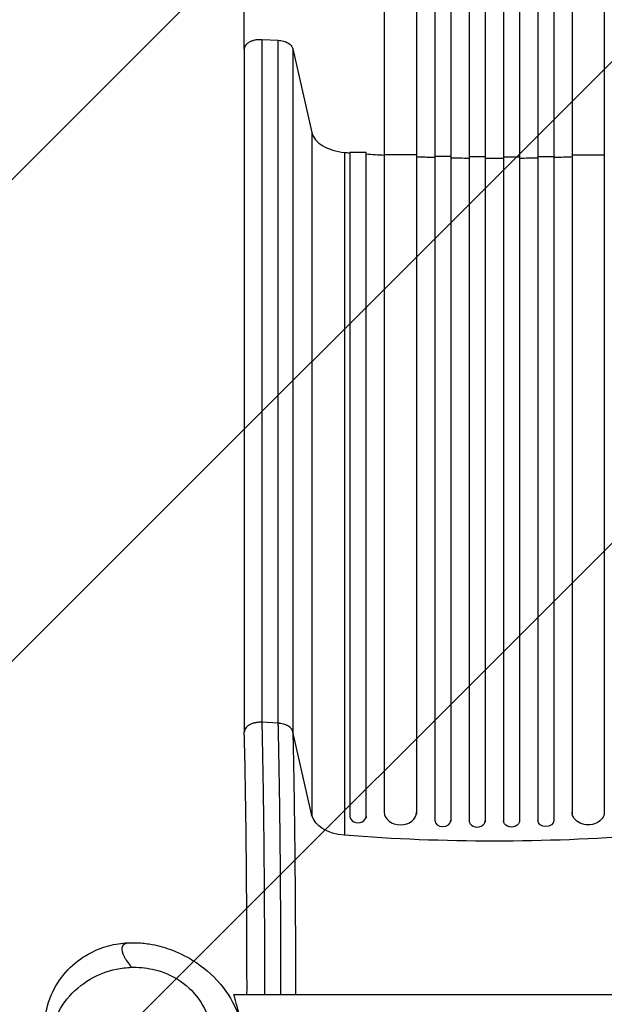
# Model space of a CAD drawing. Units: millimetres. Extents: x -6690 to 5245, y -4582 to 5385.
# Drawn here: x -3038 to -2494, y 1125 to 2043 of the extents above; entities that cross this region are included whole.
import ezdxf

# ---------------------------------------------------------------- set-up
doc = ezdxf.new("R2010")
doc.units = ezdxf.units.MM
doc.header["$LTSCALE"] = 20
doc.layers.add('2d', color=230, linetype='Continuous')
doc.layers.add('EN-Free_Space_Hatch', color=10, linetype='Continuous')

msp = doc.modelspace()

# ---------------------------------------------------------------- hatches: boundary and pattern name
at = {"layer": 'EN-Free_Space_Hatch'}
h = msp.add_hatch(dxfattribs=at)
h.set_pattern_fill('ANSI31', color=256, scale=100, angle=180, style=0)
edge = h.paths.add_edge_path()
edge.add_line((-3087.91, 3853.29), (-2892.71, 3887.71))
edge.add_arc((-2596.05, 2932.73), 1000, 92.36603, 107.25702, ccw=False)
edge.add_arc((-2504.49, 2940.74), 1000, 83.31055, 97.63397, ccw=False)
edge.add_arc((-2271.51, 2940.74), 1000, 82.36603, 96.68945, ccw=False)
edge.add_arc((-2179.95, 2932.73), 1000, 72.74298, 87.63397, ccw=False)
edge.add_line((-1883.29, 3887.71), (-1688.09, 3853.29))
edge.add_arc((-1861.74, 2868.48), 1000, -10, 80, ccw=False)
edge.add_line((-876.93, 2694.84), (-1196.74, 881.08))
edge.add_arc((-2181.55, 1054.73), 1000, 270, 350, ccw=False)
edge.add_line((-2181.55, 54.73), (-2594.45, 54.73))
edge.add_arc((-2594.45, 1054.73), 1000, 190, 270, ccw=False)
edge.add_line((-3579.26, 881.08), (-3899.07, 2694.84))
edge.add_arc((-2914.26, 2868.48), 1000, 100, 190, ccw=False)

# ---------------------------------------------------------------- linework, layer by layer
at = {"layer": '2d'}
for p, q in [((-2651.55, 2712.02), (-2651.55, 1295.51)), ((-2636.55, 2712.02), (-2636.55, 1295.1)), ((-2619.55, 2714.08), (-2619.55, 1294.8)), ((-2604.55, 2714.08), (-2604.55, 1294.67)), ((-2587.55, 2714.08), (-2587.55, 1294.67)), ((-2572.55, 2714.08), (-2572.55, 1294.8)), ((-2555.55, 2712.02), (-2555.55, 1295.1)), ((-2540.55, 2712.02), (-2540.55, 1295.51)), ((-2698.55, 2699.13), (-2698.55, 1303.5)), ((-2668.55, 2699.13), (-2668.55, 1302.03)), ((-2523.55, 2699.13), (-2523.55, 1302.03)), ((-2493.55, 2699.13), (-2493.55, 1303.5)), ((-2812.69, 2024.29), (-2812.69, 1387.7)), ((-2812.69, 2024.29), (-2797.36, 2023.46)), ((-2797.36, 1386.87), (-2797.36, 2023.46)), ((-2829, 2015.09), (-2829, 1378.5)), ((-2783.81, 2015.55), (-2765.96, 1937.36)), ((-2783.81, 2015.55), (-2783.81, 1378.96)), ((-2765.96, 1937.36), (-2765.96, 1300.77)), ((-2735.75, 1918.99), (-2735.75, 1282.4)), ((-2715.55, 1918.75), (-2730.55, 1918.75)), ((-2730.55, 1918.75), (-2730.55, 1299.89)), ((-2715.55, 1299.89), (-2715.55, 1918.75)), ((-2668.55, 1916.83), (-2698.55, 1916.83)), ((-2636.55, 1915.2), (-2651.55, 1915.2)), ((-2604.55, 1914.76), (-2619.55, 1914.76)), ((-2587.55, 1914.76), (-2572.55, 1914.76)), ((-2555.55, 1915.2), (-2540.55, 1915.2)), ((-2523.55, 1916.83), (-2493.55, 1916.83)), ((-2797.36, 1386.87), (-2812.69, 1387.7)), ((-2765.96, 1300.77), (-2783.81, 1378.96)), ((-2730.55, 1299.73), (-2730.55, 1299.89)), ((-2715.55, 1299.89), (-2715.55, 1298.65))]:
    msp.add_line(p, q, dxfattribs=at)
for centre, major_axis, start_param, end_param in [((-2683.55, 1303.88), (15, 0), 3.141593, 6.283185), ((-2723.05, 1299.89), (-7.5, 0), 0, 3.141593), ((-2644.05, 1296.34), (7.5, 0), 3.141593, 6.283185), ((-2612.05, 1295.9), (-7.5, 0), 0, 3.141593)]:
    msp.add_ellipse(centre, major_axis=major_axis, ratio=0.788011, start_param=start_param, end_param=end_param, dxfattribs=at)
at = {"layer": '2d', "extrusion": (0, 0, -1)}
for centre, major_axis, ratio, start_param, end_param in [((-2508.55, 1303.88), (15, 0), 0.788011, 0, 3.141593), ((-2731.3, 1303.77), (35, 0), 0.615661, 1.69814, 3.001966), ((-2580.05, 1295.9), (7.5, 0), 0.788011, 0, 3.141593), ((-2548.05, 1296.34), (-7.5, 0), 0.788011, 3.141593, 6.283185), ((-2596.05, 1954.14), (1100, 0), 0.615661, 1.443453, 1.69814)]:
    msp.add_ellipse(centre, major_axis=major_axis, ratio=ratio, start_param=start_param, end_param=end_param, dxfattribs=at)
at = {"layer": '2d'}
for points, knots in [([(-2829, 2015.09), (-2829, 2037.84), (-2829, 2061.45), (-2829, 2110.27), (-2829, 2135.56), (-2829, 2187.32), (-2829, 2213.84), (-2829, 2267.85), (-2829, 2295.39), (-2829, 2351.18), (-2829, 2379.5), (-2829, 2436.6), (-2829, 2465.46), (-2829, 2510.17), (-2829, 2525.98), (-2829, 2541.8)], [0, 0, 0, 0, 8.663564, 8.663564, 17.405266, 17.405266, 26.141944, 26.141944, 34.876395, 34.876395, 43.609996, 43.609996, 52.34437, 52.34437, 57.097108, 57.097108, 57.097108, 57.097108]), ([(-2829, 2015.09), (-2829, 2015.39), (-2828.92, 2016.4), (-2828.33, 2018.08), (-2826.89, 2019.96), (-2824.83, 2021.59), (-2822.25, 2022.89), (-2819.29, 2023.81), (-2816.47, 2024.25), (-2814.68, 2024.32), (-2814, 2024.32)], [0.0736444, 0.0736444, 0.0736444, 0.0736444, 0.125, 0.25, 0.375, 0.5, 0.625, 0.75, 0.875, 0.9513136, 0.9513136, 0.9513136, 0.9513136]), ([(-2668.55, 1914.98), (-2667.71, 1914.94), (-2662.05, 1914.72), (-2656.38, 1914.52), (-2651.55, 1914.37)], [0.24102712, 0.24102712, 0.24102712, 0.24102712, 0.25, 0.30181136, 0.30181136, 0.30181136, 0.30181136]), ([(-2540.55, 1914.37), (-2535.72, 1914.52), (-2530.05, 1914.72), (-2524.38, 1914.94), (-2523.55, 1914.98)], [0.69818864, 0.69818864, 0.69818864, 0.69818864, 0.75, 0.75897288, 0.75897288, 0.75897288, 0.75897288]), ([(-2814, 1387.73), (-2814.77, 1387.73), (-2815.47, 1387.7), (-2816.7, 1387.59), (-2817.24, 1387.52), (-2818.16, 1387.38), (-2818.54, 1387.3), (-2819, 1387.21), (-2819.13, 1387.18), (-2819.26, 1387.15), (-2819.28, 1387.14), (-2819.3, 1387.14), (-2819.31, 1387.13), (-2819.33, 1387.13), (-2819.34, 1387.13), (-2819.42, 1387.11), (-2819.64, 1387.06), (-2819.85, 1387), (-2821.07, 1386.67), (-2822.05, 1386.32), (-2823.34, 1385.73), (-2823.74, 1385.53), (-2824.3, 1385.22), (-2824.47, 1385.11), (-2824.69, 1384.98), (-2824.75, 1384.94), (-2824.83, 1384.89), (-2824.86, 1384.87), (-2824.88, 1384.86), (-2824.89, 1384.85), (-2825, 1384.78), (-2825.1, 1384.71), (-2825.95, 1384.13), (-2826.6, 1383.56), (-2827.67, 1382.36), (-2828.09, 1381.73), (-2828.7, 1380.45), (-2828.89, 1379.8), (-2828.99, 1378.88), (-2829, 1378.62), (-2829, 1378.36)], [0.0325171, 0.0325171, 0.0325171, 0.0325171, 0.0929848, 0.0929848, 0.1534525, 0.1534525, 0.2139202, 0.2139202, 0.244154, 0.244154, 0.2479332, 0.2498229, 0.2498229, 0.2507677, 0.2507677, 0.2517125, 0.2592709, 0.2743879, 0.2743879, 0.3953232, 0.3953232, 0.4557909, 0.4557909, 0.4860247, 0.4860247, 0.4935832, 0.4973624, 0.499252, 0.499252, 0.5011417, 0.5011417, 0.5162586, 0.5162586, 0.6371939, 0.6371939, 0.7581293, 0.7581293, 0.8790646, 0.8790646, 0.9275293, 0.9275293, 0.9275293, 0.9275293]), ([(-2812.69, 1387.7), (-2812.66, 1386.53), (-2812.64, 1385.35), (-2812.58, 1382.98), (-2812.5, 1379.42), (-2812.43, 1375.81), (-2812.28, 1368.55), (-2812.18, 1363.64), (-2812.04, 1356.17), (-2811.99, 1353.66), (-2811.9, 1348.61), (-2811.85, 1346.07), (-2811.72, 1338.42), (-2811.64, 1333.26), (-2811.39, 1317.63), (-2811.25, 1307), (-2810.98, 1285.31), (-2810.86, 1274.25), (-2810.65, 1251.7), (-2810.56, 1240.33), (-2810.41, 1217.36), (-2810.35, 1205.77), (-2810.28, 1188.23), (-2810.26, 1182.36), (-2810.24, 1173.51), (-2810.23, 1170.56), (-2810.22, 1164.63), (-2810.22, 1161.66), (-2810.2, 1152.76), (-2810.2, 1146.81), (-2810.2, 1138.58), (-2810.2, 1136.29), (-2810.2, 1134)], [-0.0000001, -0.0000001, -0.0000001, -0.0000001, 0.0044654, 0.0044654, 0.0089309, 0.0178619, 0.0178619, 0.0357239, 0.0357239, 0.0446548, 0.0446548, 0.0535858, 0.0535858, 0.0714478, 0.0714478, 0.1071717, 0.1071717, 0.1428956, 0.1428956, 0.1786195, 0.1786195, 0.2143434, 0.2143434, 0.2322054, 0.2322054, 0.2411364, 0.2411364, 0.2500673, 0.2500673, 0.2679293, 0.2679293, 0.2747977, 0.2747977, 0.2747977, 0.2747977]), ([(-2794.87, 1134), (-2794.87, 1136.27), (-2794.87, 1138.54), (-2794.87, 1146.74), (-2794.88, 1152.67), (-2794.89, 1161.54), (-2794.9, 1164.5), (-2794.91, 1170.41), (-2794.92, 1173.36), (-2794.94, 1182.18), (-2794.96, 1188.03), (-2795.03, 1205.51), (-2795.1, 1217.06), (-2795.25, 1239.96), (-2795.34, 1251.3), (-2795.55, 1273.78), (-2795.67, 1284.8), (-2795.93, 1306.42), (-2796.08, 1317.02), (-2796.32, 1332.6), (-2796.4, 1337.74), (-2796.53, 1345.38), (-2796.58, 1347.91), (-2796.67, 1352.94), (-2796.71, 1355.44), (-2796.85, 1362.89), (-2796.95, 1367.79), (-2797.1, 1375.02), (-2797.15, 1377.42), (-2797.23, 1380.98), (-2797.25, 1382.17), (-2797.31, 1384.53), (-2797.33, 1385.7), (-2797.36, 1386.87)], [0.0109938, 0.0109938, 0.0109938, 0.0109938, 0.0178072, 0.0178072, 0.0356145, 0.0356145, 0.0445182, 0.0445182, 0.0534218, 0.0534218, 0.0712291, 0.0712291, 0.1068437, 0.1068437, 0.1424583, 0.1424583, 0.1780729, 0.1780729, 0.2136875, 0.2136875, 0.2314948, 0.2314948, 0.2403985, 0.2403985, 0.2493021, 0.2493021, 0.2671094, 0.2671094, 0.2760131, 0.2760131, 0.2804649, 0.2804649, 0.2849167, 0.2849167, 0.2849167, 0.2849167]), ([(-2783.81, 1378.96), (-2783.93, 1379.48), (-2784.11, 1379.98), (-2784.62, 1380.95), (-2784.94, 1381.43), (-2785.52, 1382.12), (-2785.73, 1382.35), (-2786.18, 1382.78), (-2786.41, 1382.99), (-2787.16, 1383.61), (-2787.72, 1383.99), (-2788.64, 1384.52), (-2788.96, 1384.69), (-2789.62, 1385.01), (-2789.95, 1385.16), (-2791, 1385.59), (-2791.73, 1385.83), (-2793.27, 1386.26), (-2794.07, 1386.43), (-2795.28, 1386.62), (-2795.69, 1386.68), (-2796.31, 1386.75), (-2796.52, 1386.78), (-2796.94, 1386.82), (-2797.15, 1386.85), (-2797.36, 1386.87)], [0, 0, 0, 0, 0.00250533, 0.00250533, 0.00501066, 0.00501066, 0.00626333, 0.00626333, 0.00751599, 0.00751599, 0.01002133, 0.01002133, 0.01127399, 0.01127399, 0.01252666, 0.01252666, 0.01503199, 0.01503199, 0.01753732, 0.01753732, 0.01878998, 0.01878998, 0.01941632, 0.01941632, 0.02004265, 0.02004265, 0.02004265, 0.02004265]), ([(-2826.51, 1134), (-2826.49, 1163.94), (-2826.58, 1193.95), (-2826.9, 1241.72), (-2827.06, 1260.18), (-2827.48, 1296.06), (-2827.73, 1313.56), (-2828.31, 1347.06), (-2828.64, 1363.16), (-2829, 1378.36)], [1.099287, 1.099287, 1.099287, 1.099287, 10.071874, 10.071874, 15.866874, 15.866874, 21.681018, 21.681018, 27.481224, 27.481224, 27.481224, 27.481224]), ([(-2783.81, 1378.96), (-2783.78, 1377.83), (-2783.76, 1376.68), (-2783.71, 1374.4), (-2783.63, 1370.95), (-2783.55, 1367.47), (-2783.4, 1360.45), (-2783.31, 1355.71), (-2783.17, 1348.48), (-2783.12, 1346.06), (-2783.03, 1341.18), (-2782.99, 1338.72), (-2782.86, 1331.32), (-2782.78, 1326.34), (-2782.54, 1311.22), (-2782.39, 1300.94), (-2782.13, 1279.97), (-2782.01, 1269.28), (-2781.8, 1247.47), (-2781.71, 1236.47), (-2781.56, 1214.26), (-2781.49, 1203.05), (-2781.42, 1186.09), (-2781.4, 1180.41), (-2781.38, 1171.85), (-2781.37, 1169), (-2781.36, 1163.26), (-2781.35, 1160.39), (-2781.33, 1149.69), (-2781.33, 1141.85), (-2781.33, 1134)], [-0.0000001, -0.0000001, -0.0000001, -0.0000001, 0.0043187, 0.0043187, 0.0086375, 0.017275, 0.017275, 0.03455, 0.03455, 0.0431875, 0.0431875, 0.051825, 0.051825, 0.0691001, 0.0691001, 0.1036501, 0.1036501, 0.1382002, 0.1382002, 0.1727503, 0.1727503, 0.2073003, 0.2073003, 0.2245753, 0.2245753, 0.2332129, 0.2332129, 0.2418504, 0.2418504, 0.2654067, 0.2654067, 0.2654067, 0.2654067]), ([(-2999.03, 1050.13), (-3003.96, 1057.64), (-3008.82, 1066.38), (-3014.68, 1087.4), (-3016.24, 1098.44), (-3013.92, 1119.06), (-3011.51, 1128.02), (-3003.85, 1144.03), (-2998.84, 1151.21), (-2987.39, 1163.12), (-2980.96, 1167.94), (-2968.03, 1175.22), (-2961.52, 1177.69), (-2949.04, 1181.05), (-2943.1, 1181.84), (-2937.16, 1182.17), (-2936.57, 1182.19), (-2934.26, 1182.27), (-2932.58, 1182.28), (-2926.08, 1182.15), (-2921.66, 1181.7), (-2910.67, 1179.93), (-2904.6, 1178.26), (-2891.02, 1173.42), (-2883.76, 1169.92), (-2867.98, 1160.04), (-2859.41, 1153.25), (-2844.83, 1135.92), (-2838.62, 1126.27), (-2831.19, 1105.62), (-2829.17, 1095.64), (-2828.98, 1085.29), (-2828.98, 1085.26), (-2828.98, 1085.23)], [0, 0, 0, 0, 8.557992, 8.557992, 14.82435, 14.82435, 19.164585, 19.164585, 23.12914, 23.12914, 27.035967, 27.035967, 31.03264, 31.03264, 35.352723, 35.352723, 35.830045, 35.830045, 37.262164, 37.262164, 41.560786, 41.560786, 48.731794, 48.731794, 58.437762, 58.437762, 70.022237, 70.022237, 79.123863, 79.123863, 85.793851, 85.793851, 85.8123, 85.8123, 85.8123, 85.8123]), ([(-2936, 1182.21), (-2939.72, 1182.08), (-2942.47, 1180.65), (-2943.47, 1175.59), (-2942.93, 1172.85), (-2939.65, 1166.5), (-2937.39, 1163.17), (-2934.14, 1159.28)], [0.7926664, 0.7926664, 0.7926664, 0.7926664, 0.8817776, 0.8817776, 0.9408888, 0.9408888, 0.9879248, 0.9879248, 0.9879248, 0.9879248]), ([(-2934.14, 1159.28), (-2938.86, 1159.13), (-2943.56, 1158.56), (-2956.89, 1155.77), (-2965.14, 1152.57), (-2980.96, 1143.36), (-2988.18, 1137.14), (-3000.31, 1122.18), (-3004.85, 1113.37), (-3010.06, 1094.55), (-3010.57, 1084.62), (-3007.23, 1065.51), (-3003.51, 1056.44), (-2992.59, 1040.91), (-2985.8, 1034.43), (-2970.24, 1024.69), (-2961.86, 1021.32), (-2944.17, 1017.7), (-2935.15, 1017.43), (-2917.79, 1019.83), (-2909.64, 1022.35), (-2893.52, 1030.19), (-2885.92, 1035.8), (-2872.56, 1049.8), (-2867.21, 1058.36), (-2860.24, 1076.92), (-2858.78, 1086.9), (-2860.27, 1106.23), (-2863.03, 1115.51), (-2872.27, 1131.8), (-2878.35, 1138.79), (-2892.87, 1149.74), (-2900.9, 1153.75), (-2909.66, 1156.27), (-2916.12, 1158.14), (-2922.86, 1159.16), (-2931.17, 1159.34), (-2932.66, 1159.33), (-2934.14, 1159.28)], [-468.698744, -468.698744, -468.698744, -468.698744, -454.492518, -454.492518, -427.63926, -427.63926, -397.530759, -397.530759, -364.67646, -364.67646, -330.801595, -330.801595, -297.871176, -297.871176, -267.762481, -267.762481, -240.123752, -240.123752, -213.162679, -213.162679, -187.410087, -187.410087, -157.88491, -157.88491, -124.809681, -124.809681, -90.629671, -90.629671, -57.869965, -57.869965, -27.742889, -27.742889, 0, 0, 0, 20.478118, 20.478118, 24.939833, 24.939833, 24.939833, 24.939833]), ([(-2824, 1079), (-2824.01, 1079.04), (-2824.02, 1079.07), (-2824.5, 1080.86), (-2824.97, 1082.63), (-2827.14, 1090.7), (-2828.79, 1096.89), (-2831.9, 1108.47), (-2833.32, 1113.77), (-2835.76, 1122.9), (-2836.76, 1126.62), (-2838.22, 1132.05), (-2838.64, 1133.63), (-2838.73, 1133.98), (-2838.74, 1134), (-2838.74, 1134)], [-120.485031, -120.485031, -120.485031, -120.485031, -120.442192, -120.442192, -117.399318, -117.399318, -106.481692, -106.481692, -95.546905, -95.546905, -84.533215, -84.533215, -73.160191, -73.160191, -71.748018, -71.748018, -71.748018, -71.748018]), ([(-2838.74, 1134), (-2812.81, 1134), (-2786.77, 1134), (-2732.29, 1134), (-2703.82, 1134), (-2638.96, 1134), (-2602.58, 1134), (-2509.3, 1134), (-2452.19, 1134), (-2355.93, 1134), (-2316.83, 1134), (-2243.77, 1134), (-2209.71, 1134), (-2121.3, 1134), (-2066.64, 1134), (-1987.04, 1134), (-1962.04, 1134), (-1937.26, 1134)], [0, 0, 0, 0, 7.797797, 7.797797, 16.345158, 16.345158, 27.310804, 27.310804, 44.449185, 44.449185, 56.188316, 56.188316, 66.477221, 66.477221, 82.869628, 82.869628, 90.360006, 90.360006, 90.360006, 90.360006])]:
    msp.add_open_spline(points, degree=3, knots=knots, dxfattribs=at)
for points in [[(-2814, 2024.32), (-2813.56, 2024.32), (-2813.13, 2024.31), (-2812.69, 2024.29)], [(-2797.36, 2023.46), (-2795.68, 2023.37), (-2792.39, 2022.84), (-2788.14, 2021.09), (-2785.08, 2018.57), (-2784.04, 2016.57), (-2783.81, 2015.55)], [(-2765.96, 1937.36), (-2765.43, 1935.05), (-2763.14, 1930.52), (-2756.34, 1924.76), (-2746.9, 1920.64), (-2739.52, 1919.29), (-2735.75, 1918.99)], [(-2735.75, 1918.99), (-2734.02, 1918.85), (-2732.28, 1918.72), (-2730.55, 1918.59)], [(-2715.55, 1917.51), (-2709.89, 1917.13), (-2704.22, 1916.78), (-2698.55, 1916.45)], [(-2636.55, 1913.96), (-2630.88, 1913.84), (-2625.22, 1913.73), (-2619.55, 1913.66)], [(-2604.55, 1913.53), (-2601.72, 1913.51), (-2596.05, 1913.5), (-2590.38, 1913.51), (-2587.55, 1913.53)], [(-2572.55, 1913.66), (-2566.88, 1913.73), (-2561.21, 1913.84), (-2555.55, 1913.96)], [(-2812.69, 1387.7), (-2813.15, 1387.72), (-2813.58, 1387.73), (-2814, 1387.73)], [(-2874.27, 1133.35), (-2874.27, 1133.35), (-2874.24, 1133.31), (-2874.17, 1133.23)]]:
    msp.add_open_spline(points, degree=3, dxfattribs=at)

doc.saveas('drawing.dxf')
